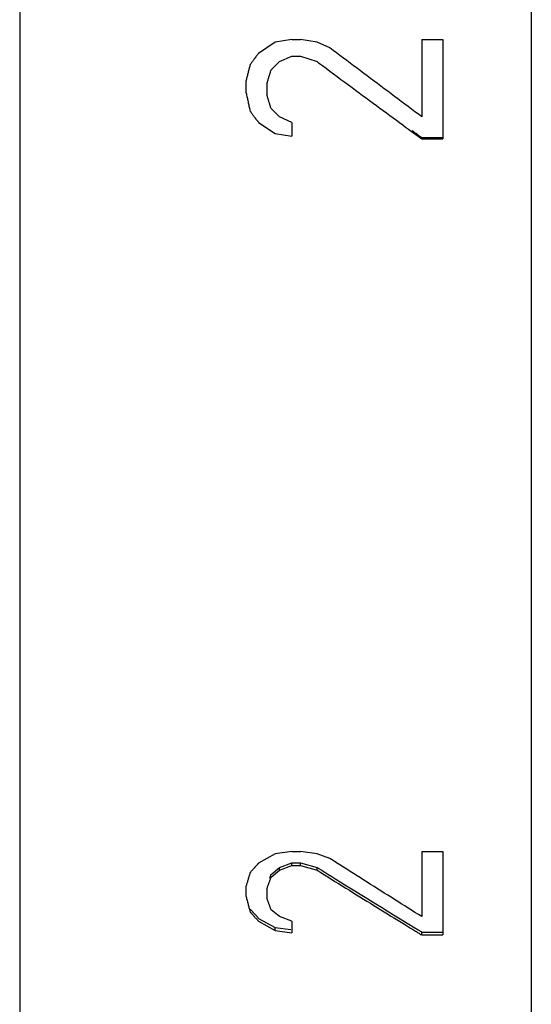
# Model space of a CAD drawing. Extents: x 16 to 278, y 8 to 193.
# Drawn here: x 131 to 136, y 113 to 123 of the extents above; entities that cross this region are included whole.
import ezdxf

# ---------------------------------------------------------------- set-up
doc = ezdxf.new("R2010")
doc.units = 0
doc.layers.get('0').update_dxf_attribs({"linetype": 'CONTINUOUS'})

msp = doc.modelspace()

# ---------------------------------------------------------------- linework, layer by layer
for p, q in [((130.867, 151.827), (130.867, 103.827)), ((136.067, 151.827), (136.067, 103.827)), ((133.465, 122.613), (133.295, 122.5)), ((133.635, 122.641), (133.465, 122.613)), ((133.635, 122.641), (133.721, 122.641)), ((133.891, 122.613), (133.721, 122.641)), ((134.018, 122.557), (133.891, 122.613)), ((134.955, 122.641), (135.167, 122.641)), ((134.955, 122.641), (134.955, 121.854)), ((135.167, 122.641), (135.167, 121.63)), ((133.423, 122.331), (133.508, 122.416)), ((133.508, 122.416), (133.635, 122.472)), ((133.635, 122.472), (133.721, 122.472)), ((133.721, 122.472), (133.891, 122.416)), ((133.167, 122.219), (133.167, 122.106)), ((133.38, 122.191), (133.38, 122.078)), ((133.508, 121.854), (133.423, 121.938)), ((133.295, 121.798), (133.465, 121.686)), ((133.635, 121.798), (133.508, 121.854)), ((133.635, 121.798), (133.635, 121.658)), ((133.465, 121.686), (133.635, 121.658)), ((134.955, 121.643), (135.167, 121.643)), ((134.955, 121.63), (134.955, 121.643)), ((134.955, 121.63), (135.167, 121.63)), ((133.635, 114.382), (133.465, 114.358)), ((133.635, 114.382), (133.721, 114.382)), ((133.891, 114.358), (133.721, 114.382)), ((134.955, 114.382), (135.167, 114.382)), ((134.955, 114.382), (134.955, 113.719)), ((135.167, 114.382), (135.167, 113.532)), ((133.465, 114.358), (133.295, 114.262)), ((134.018, 114.31), (133.891, 114.358)), ((133.423, 114.148), (133.508, 114.219)), ((133.423, 114.12), (133.508, 114.191)), ((133.508, 114.219), (133.635, 114.267)), ((133.508, 114.191), (133.635, 114.238)), ((133.508, 114.191), (133.508, 114.219)), ((133.635, 114.267), (133.721, 114.267)), ((133.635, 114.238), (133.635, 114.267)), ((133.635, 114.238), (133.721, 114.238)), ((133.721, 114.267), (133.891, 114.219)), ((133.721, 114.238), (133.721, 114.267)), ((133.721, 114.238), (133.891, 114.191)), ((133.891, 114.191), (133.891, 114.219)), ((133.167, 114.025), (133.167, 113.93)), ((133.38, 114.001), (133.38, 113.907)), ((133.508, 113.719), (133.423, 113.789)), ((133.295, 113.701), (133.465, 113.608)), ((133.635, 113.672), (133.508, 113.719)), ((133.295, 113.672), (133.465, 113.579)), ((133.465, 113.608), (133.624, 113.587)), ((133.465, 113.579), (133.465, 113.608)), ((133.635, 113.672), (133.635, 113.555)), ((133.465, 113.579), (133.635, 113.555)), ((134.955, 113.562), (135.167, 113.562)), ((134.955, 113.532), (134.955, 113.562)), ((134.955, 113.532), (135.167, 113.532))]:
    msp.add_line(p, q)
for points in [[(133.295, 122.5), (133.292, 122.496), (133.288, 122.492), (133.285, 122.487), (133.282, 122.483), (133.279, 122.479), (133.275, 122.474), (133.272, 122.47), (133.269, 122.466), (133.266, 122.461)], [(134.955, 121.854), (134.92, 121.88), (134.885, 121.906), (134.851, 121.932), (134.816, 121.958), (134.781, 121.984), (134.746, 122.01), (134.712, 122.036), (134.677, 122.062), (134.642, 122.088), (134.608, 122.114), (134.573, 122.14), (134.538, 122.166), (134.504, 122.192), (134.469, 122.218), (134.434, 122.244), (134.4, 122.27), (134.365, 122.296), (134.33, 122.322), (134.296, 122.348), (134.261, 122.374), (134.226, 122.4), (134.192, 122.426), (134.157, 122.452), (134.122, 122.478), (134.088, 122.505), (134.053, 122.531), (134.018, 122.557)], [(133.252, 122.444), (133.248, 122.438), (133.243, 122.431), (133.238, 122.425), (133.234, 122.419), (133.229, 122.413), (133.224, 122.406), (133.219, 122.4), (133.215, 122.394), (133.21, 122.388)], [(133.26, 122.454), (133.259, 122.453), (133.258, 122.452), (133.258, 122.451), (133.257, 122.45), (133.256, 122.448), (133.255, 122.447), (133.254, 122.446), (133.253, 122.445), (133.252, 122.444)], [(133.266, 122.461), (133.265, 122.46), (133.264, 122.46), (133.264, 122.459), (133.263, 122.458), (133.262, 122.457), (133.262, 122.456), (133.261, 122.456), (133.261, 122.455), (133.26, 122.454)], [(133.891, 122.416), (133.892, 122.415), (133.894, 122.413), (133.896, 122.412), (133.897, 122.411), (133.899, 122.41), (133.901, 122.408), (133.902, 122.407), (133.904, 122.406), (133.906, 122.405)], [(133.906, 122.405), (133.944, 122.377), (133.981, 122.349), (134.019, 122.32), (134.057, 122.292), (134.095, 122.264), (134.133, 122.236), (134.171, 122.208), (134.208, 122.181), (134.245, 122.154), (134.281, 122.127), (134.317, 122.1), (134.353, 122.073), (134.389, 122.047), (134.424, 122.021), (134.459, 121.995), (134.493, 121.97), (134.528, 121.944), (134.562, 121.919), (134.596, 121.894), (134.63, 121.869), (134.663, 121.844), (134.696, 121.82), (134.728, 121.797), (134.76, 121.773), (134.79, 121.751), (134.82, 121.729), (134.848, 121.709)], [(133.21, 122.388), (133.208, 122.378), (133.205, 122.369), (133.203, 122.359), (133.2, 122.35), (133.198, 122.341), (133.196, 122.331), (133.193, 122.322), (133.191, 122.313), (133.189, 122.303), (133.186, 122.294), (133.184, 122.284), (133.182, 122.275), (133.179, 122.266), (133.177, 122.256), (133.174, 122.247), (133.172, 122.237), (133.17, 122.228), (133.167, 122.219)], [(133.38, 122.191), (133.383, 122.198), (133.385, 122.206), (133.387, 122.214), (133.39, 122.222), (133.392, 122.23), (133.394, 122.237), (133.397, 122.245), (133.399, 122.253), (133.401, 122.261), (133.404, 122.269), (133.406, 122.277), (133.409, 122.284), (133.411, 122.292), (133.413, 122.3), (133.416, 122.308), (133.418, 122.316), (133.42, 122.323), (133.423, 122.331)], [(133.167, 122.106), (133.17, 122.095), (133.172, 122.084), (133.174, 122.074), (133.177, 122.063), (133.179, 122.052), (133.182, 122.041), (133.184, 122.03), (133.186, 122.019), (133.189, 122.008), (133.191, 121.997), (133.193, 121.986), (133.196, 121.975), (133.198, 121.964), (133.2, 121.953), (133.203, 121.943), (133.205, 121.932), (133.208, 121.921), (133.21, 121.91)], [(133.423, 121.938), (133.42, 121.946), (133.418, 121.953), (133.416, 121.961), (133.413, 121.969), (133.411, 121.977), (133.409, 121.985), (133.406, 121.992), (133.404, 122), (133.401, 122.008), (133.399, 122.016), (133.397, 122.024), (133.394, 122.031), (133.392, 122.039), (133.39, 122.047), (133.387, 122.055), (133.385, 122.063), (133.383, 122.07), (133.38, 122.078)], [(133.21, 121.91), (133.215, 121.904), (133.219, 121.897), (133.224, 121.891), (133.229, 121.885), (133.234, 121.879), (133.238, 121.872), (133.243, 121.866), (133.248, 121.86), (133.252, 121.854)], [(133.252, 121.854), (133.255, 121.851), (133.257, 121.847), (133.26, 121.844), (133.262, 121.841), (133.265, 121.838), (133.267, 121.835), (133.269, 121.831), (133.272, 121.828), (133.274, 121.825)], [(133.274, 121.825), (133.277, 121.822), (133.279, 121.819), (133.281, 121.816), (133.283, 121.813), (133.286, 121.81), (133.288, 121.807), (133.29, 121.804), (133.293, 121.801), (133.295, 121.798)], [(134.848, 121.709), (134.86, 121.7), (134.871, 121.691), (134.883, 121.682), (134.895, 121.674), (134.907, 121.665), (134.919, 121.656), (134.931, 121.647), (134.943, 121.639), (134.955, 121.63)], [(134.854, 121.717), (134.865, 121.709), (134.876, 121.7), (134.887, 121.692), (134.899, 121.684), (134.91, 121.676), (134.921, 121.668), (134.932, 121.659), (134.943, 121.651), (134.955, 121.643)], [(134.955, 113.719), (134.92, 113.74), (134.885, 113.762), (134.85, 113.784), (134.816, 113.806), (134.781, 113.827), (134.746, 113.849), (134.712, 113.871), (134.677, 113.893), (134.642, 113.915), (134.608, 113.937), (134.573, 113.958), (134.538, 113.98), (134.504, 114.002), (134.469, 114.024), (134.434, 114.046), (134.4, 114.068), (134.365, 114.09), (134.33, 114.112), (134.296, 114.134), (134.261, 114.156), (134.226, 114.178), (134.192, 114.2), (134.157, 114.222), (134.122, 114.244), (134.088, 114.266), (134.053, 114.288), (134.018, 114.31)], [(133.252, 114.215), (133.249, 114.21), (133.245, 114.206), (133.241, 114.202), (133.237, 114.197), (133.233, 114.193), (133.229, 114.188), (133.225, 114.184), (133.221, 114.18), (133.217, 114.175)], [(133.281, 114.246), (133.278, 114.243), (133.274, 114.239), (133.271, 114.236), (133.268, 114.232), (133.265, 114.229), (133.262, 114.225), (133.259, 114.222), (133.256, 114.218), (133.252, 114.215)], [(133.295, 114.262), (133.293, 114.261), (133.292, 114.259), (133.29, 114.257), (133.289, 114.255), (133.287, 114.253), (133.285, 114.252), (133.284, 114.25), (133.282, 114.248), (133.281, 114.246)], [(133.891, 114.219), (133.896, 114.216), (133.902, 114.212), (133.908, 114.209), (133.914, 114.205), (133.919, 114.201), (133.925, 114.198), (133.931, 114.194), (133.936, 114.191), (133.942, 114.187)], [(133.891, 114.191), (133.895, 114.188), (133.899, 114.186), (133.904, 114.183), (133.908, 114.18), (133.912, 114.178), (133.916, 114.175), (133.921, 114.172), (133.925, 114.17), (133.929, 114.167)], [(133.942, 114.187), (133.969, 114.17), (134.001, 114.15), (134.039, 114.127), (134.08, 114.101), (134.126, 114.073), (134.173, 114.043), (134.224, 114.012), (134.275, 113.98), (134.327, 113.948), (134.38, 113.915), (134.433, 113.882), (134.488, 113.849), (134.544, 113.814), (134.604, 113.777), (134.667, 113.738), (134.734, 113.697), (134.807, 113.652), (134.885, 113.605)], [(133.189, 114.096), (133.186, 114.088), (133.184, 114.08), (133.182, 114.072), (133.179, 114.064), (133.177, 114.056), (133.174, 114.048), (133.172, 114.041), (133.17, 114.033), (133.167, 114.025)], [(133.21, 114.167), (133.208, 114.159), (133.205, 114.151), (133.203, 114.143), (133.2, 114.135), (133.198, 114.127), (133.196, 114.12), (133.193, 114.112), (133.191, 114.104), (133.189, 114.096)], [(133.217, 114.175), (133.217, 114.174), (133.216, 114.174), (133.215, 114.173), (133.214, 114.172), (133.213, 114.171), (133.212, 114.17), (133.212, 114.169), (133.211, 114.168), (133.21, 114.167)], [(133.38, 114.001), (133.383, 114.008), (133.385, 114.014), (133.387, 114.021), (133.39, 114.027), (133.392, 114.034), (133.394, 114.041), (133.397, 114.047), (133.399, 114.054), (133.401, 114.06), (133.404, 114.067), (133.406, 114.073), (133.409, 114.08), (133.411, 114.087), (133.413, 114.093), (133.416, 114.1), (133.418, 114.106), (133.42, 114.113), (133.423, 114.12)], [(133.409, 114.109), (133.41, 114.113), (133.412, 114.117), (133.413, 114.122), (133.415, 114.126), (133.416, 114.131), (133.418, 114.135), (133.42, 114.139), (133.421, 114.144), (133.423, 114.148)], [(133.929, 114.167), (133.964, 114.145), (134, 114.122), (134.036, 114.1), (134.072, 114.077), (134.109, 114.055), (134.145, 114.032), (134.182, 114.009), (134.218, 113.987), (134.254, 113.964), (134.29, 113.942), (134.326, 113.92), (134.361, 113.897), (134.397, 113.876), (134.432, 113.854), (134.467, 113.832), (134.502, 113.81), (134.537, 113.789), (134.572, 113.767), (134.607, 113.746), (134.641, 113.725), (134.676, 113.703), (134.71, 113.682), (134.744, 113.662), (134.777, 113.641), (134.809, 113.621), (134.841, 113.602), (134.871, 113.583)], [(133.167, 113.93), (133.17, 113.921), (133.172, 113.912), (133.174, 113.903), (133.177, 113.894), (133.179, 113.884), (133.182, 113.875), (133.184, 113.866), (133.186, 113.857), (133.189, 113.848), (133.191, 113.839), (133.193, 113.83), (133.196, 113.82), (133.198, 113.811), (133.2, 113.802), (133.203, 113.793), (133.205, 113.784), (133.208, 113.775), (133.21, 113.766)], [(133.401, 113.848), (133.399, 113.854), (133.397, 113.861), (133.394, 113.867), (133.392, 113.874), (133.39, 113.88), (133.387, 113.887), (133.385, 113.894), (133.383, 113.9), (133.38, 113.907)], [(133.21, 113.795), (133.213, 113.791), (133.216, 113.788), (133.219, 113.785), (133.223, 113.781), (133.226, 113.778), (133.229, 113.774), (133.232, 113.771), (133.235, 113.767), (133.238, 113.764)], [(133.423, 113.789), (133.42, 113.796), (133.418, 113.802), (133.416, 113.809), (133.413, 113.815), (133.411, 113.822), (133.409, 113.828), (133.406, 113.835), (133.404, 113.841), (133.401, 113.848)], [(133.21, 113.766), (133.211, 113.765), (133.211, 113.764), (133.212, 113.763), (133.213, 113.762), (133.214, 113.761), (133.214, 113.761), (133.215, 113.76), (133.216, 113.759), (133.217, 113.758)], [(133.217, 113.758), (133.221, 113.754), (133.225, 113.749), (133.229, 113.745), (133.233, 113.741), (133.237, 113.736), (133.241, 113.732), (133.245, 113.728), (133.249, 113.723), (133.252, 113.719)], [(133.238, 113.764), (133.241, 113.76), (133.245, 113.757), (133.248, 113.753), (133.251, 113.75), (133.254, 113.746), (133.257, 113.743), (133.26, 113.74), (133.264, 113.736), (133.267, 113.733)], [(133.252, 113.719), (133.257, 113.714), (133.262, 113.708), (133.267, 113.703), (133.271, 113.698), (133.276, 113.693), (133.281, 113.688), (133.286, 113.682), (133.29, 113.677), (133.295, 113.672)], [(133.267, 113.733), (133.27, 113.729), (133.273, 113.726), (133.276, 113.722), (133.279, 113.719), (133.282, 113.715), (133.286, 113.712), (133.289, 113.708), (133.292, 113.705), (133.295, 113.701)], [(134.871, 113.583), (134.881, 113.578), (134.89, 113.572), (134.899, 113.566), (134.908, 113.561), (134.918, 113.555), (134.927, 113.549), (134.936, 113.544), (134.945, 113.538), (134.955, 113.532)], [(134.885, 113.605), (134.892, 113.6), (134.9, 113.595), (134.908, 113.59), (134.916, 113.586), (134.924, 113.581), (134.931, 113.576), (134.939, 113.571), (134.947, 113.567), (134.955, 113.562)]]:
    msp.add_lwpolyline(points)

doc.saveas('drawing.dxf')
